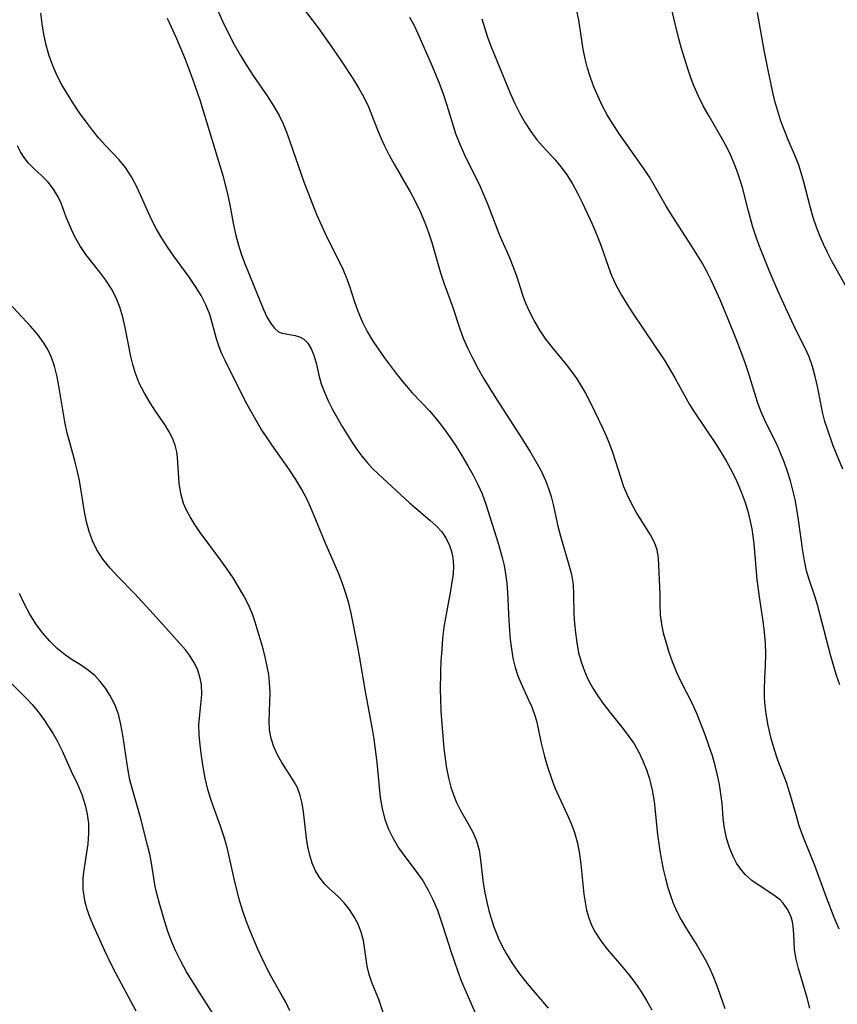
# Model space of a CAD drawing. Extents: x 2073220 to 2077939, y 3182907 to 3191109.
# Drawn here: x 2073603 to 2073731, y 3183949 to 3184104 of the extents above; entities that cross this region are included whole.
import ezdxf

# ---------------------------------------------------------------- set-up
doc = ezdxf.new("R2010")
doc.units = 0

msp = doc.modelspace()

# ---------------------------------------------------------------- linework, layer by layer
at = {"layer": 'Unknown_Line_Type', "color": 0}
for points in [[(2073646.18, 3184106.78, 2742), (2073649.56, 3184102.31, 2742), (2073651.33, 3184099.83, 2742), (2073653.05, 3184097.32, 2742), (2073654.98, 3184094.39, 2742), (2073655.89, 3184092.92, 2742), (2073656.72, 3184091.42, 2742), (2073657.45, 3184089.9, 2742), (2073658.86, 3184086.32, 2742), (2073659.39, 3184085.05, 2742), (2073659.96, 3184083.79, 2742), (2073660.7, 3184082.33, 2742), (2073661.5, 3184080.89, 2742), (2073663.98, 3184076.57, 2742), (2073664.76, 3184075.11, 2742), (2073665.55, 3184073.49, 2742), (2073666.25, 3184071.85, 2742), (2073666.88, 3184070.18, 2742), (2073667.38, 3184068.6, 2742), (2073668.75, 3184063.83, 2742), (2073669.34, 3184062.11, 2742), (2073670.57, 3184058.68, 2742), (2073671.79, 3184055.03, 2742), (2073672.33, 3184053.59, 2742), (2073673.04, 3184051.96, 2742), (2073673.82, 3184050.35, 2742), (2073674.67, 3184048.76, 2742), (2073675.56, 3184047.2, 2742), (2073677.45, 3184044.12, 2742), (2073681.25, 3184038.23, 2742), (2073682.93, 3184035.54, 2742), (2073683.73, 3184034.19, 2742), (2073684.55, 3184032.7, 2742), (2073685.26, 3184031.19, 2742), (2073685.73, 3184029.96, 2742), (2073686.12, 3184028.71, 2742), (2073686.45, 3184027.45, 2742), (2073687.18, 3184024.04, 2742), (2073687.58, 3184022.43, 2742), (2073688.91, 3184017.97, 2742), (2073689.31, 3184016.42, 2742), (2073689.57, 3184014.88, 2742), (2073689.66, 3184013.28, 2742), (2073689.71, 3184010.21, 2742), (2073689.8, 3184008.73, 2742), (2073689.94, 3184007.24, 2742), (2073690.15, 3184005.75, 2742), (2073690.45, 3184004.14, 2742), (2073690.85, 3184002.69, 2742), (2073691.36, 3184001.26, 2742), (2073691.97, 3183999.88, 2742), (2073692.7, 3183998.55, 2742), (2073693.52, 3183997.26, 2742), (2073694.41, 3183996.01, 2742), (2073695.34, 3183994.8, 2742), (2073697.26, 3183992.43, 2742), (2073698.25, 3183991.14, 2742), (2073699.15, 3183989.8, 2742), (2073699.9, 3183988.49, 2742), (2073700.54, 3183987.13, 2742), (2073701.1, 3183985.73, 2742), (2073701.57, 3183984.31, 2742), (2073702.02, 3183982.53, 2742), (2073702.33, 3183980.75, 2742), (2073702.84, 3183975.59, 2742), (2073703.2, 3183973.01, 2742), (2073703.45, 3183971.55, 2742), (2073703.75, 3183970.1, 2742), (2073704.09, 3183968.66, 2742), (2073704.48, 3183967.24, 2742), (2073704.87, 3183965.99, 2742), (2073705.31, 3183964.76, 2742), (2073705.82, 3183963.57, 2742), (2073706.56, 3183962.14, 2742), (2073707.39, 3183960.76, 2742), (2073709.13, 3183958, 2742), (2073710.3, 3183955.95, 2742), (2073710.93, 3183954.7, 2742), (2073711.63, 3183953.13, 2742), (2073712.27, 3183951.51, 2742), (2073713.43, 3183948.22, 2742)], [(2073674.61, 3183946.65, 2736), (2073672.76, 3183950.87, 2736), (2073672.13, 3183952.42, 2736), (2073671.53, 3183953.99, 2736), (2073670.43, 3183957.17, 2736), (2073669.17, 3183961.14, 2736), (2073668.32, 3183963.62, 2736), (2073667.62, 3183965.29, 2736), (2073666.83, 3183966.9, 2736), (2073665.92, 3183968.44, 2736), (2073665, 3183969.77, 2736), (2073663.04, 3183972.34, 2736), (2073662.12, 3183973.65, 2736), (2073661.3, 3183975.01, 2736), (2073660.6, 3183976.44, 2736), (2073660.05, 3183977.93, 2736), (2073659.63, 3183979.64, 2736), (2073659.35, 3183981.4, 2736), (2073658.8, 3183986.88, 2736), (2073658.33, 3183990.57, 2736), (2073658.03, 3183992.42, 2736), (2073657, 3183997.71, 2736), (2073656.03, 3184003.6, 2736), (2073655.77, 3184005.04, 2736), (2073654.74, 3184010.34, 2736), (2073654.35, 3184011.91, 2736), (2073653.89, 3184013.46, 2736), (2073653.36, 3184014.99, 2736), (2073652.77, 3184016.51, 2736), (2073650.78, 3184021.08, 2736), (2073648.57, 3184026.55, 2736), (2073647.82, 3184028.19, 2736), (2073646.98, 3184029.8, 2736), (2073646.04, 3184031.35, 2736), (2073645.02, 3184032.87, 2736), (2073642.25, 3184036.8, 2736), (2073641.42, 3184038.04, 2736), (2073640.61, 3184039.29, 2736), (2073639.75, 3184040.72, 2736), (2073638.14, 3184043.63, 2736), (2073634.93, 3184050.07, 2736), (2073634.42, 3184051.13, 2736), (2073633.98, 3184052.19, 2736), (2073633.58, 3184053.45, 2736), (2073632.91, 3184056, 2736), (2073632.51, 3184057.28, 2736), (2073631.9, 3184058.79, 2736), (2073631.15, 3184060.26, 2736), (2073630.29, 3184061.71, 2736), (2073629.34, 3184063.12, 2736), (2073626.88, 3184066.44, 2736), (2073625.92, 3184067.83, 2736), (2073625, 3184069.26, 2736), (2073624.15, 3184070.72, 2736), (2073623.37, 3184072.21, 2736), (2073621.07, 3184077.37, 2736), (2073620.24, 3184078.92, 2736), (2073619.29, 3184080.38, 2736), (2073618.3, 3184081.57, 2736), (2073616.13, 3184083.86, 2736), (2073615.1, 3184085.02, 2736), (2073614.1, 3184086.24, 2736), (2073613.13, 3184087.5, 2736), (2073612.18, 3184088.8, 2736), (2073610.93, 3184090.66, 2736), (2073610.09, 3184092.01, 2736), (2073609.29, 3184093.38, 2736), (2073608.56, 3184094.79, 2736), (2073607.89, 3184096.28, 2736), (2073607.3, 3184097.92, 2736), (2073606.82, 3184099.61, 2736), (2073606.44, 3184101.33, 2736), (2073606.18, 3184102.97, 2736), (2073605.97, 3184104.63, 2736)], [(2073633.53, 3184105.56, 2740), (2073634.78, 3184102.82, 2740), (2073636.36, 3184099.72, 2740), (2073637.32, 3184098.01, 2740), (2073638.34, 3184096.34, 2740), (2073639.39, 3184094.76, 2740), (2073641.53, 3184091.66, 2740), (2073642.53, 3184090.09, 2740), (2073643.44, 3184088.47, 2740), (2073644.02, 3184087.23, 2740), (2073644.54, 3184085.96, 2740), (2073645.09, 3184084.49, 2740), (2073647.31, 3184078.12, 2740), (2073648.64, 3184074.62, 2740), (2073649.34, 3184072.92, 2740), (2073650.66, 3184069.99, 2740), (2073653.46, 3184064.31, 2740), (2073654.06, 3184062.89, 2740), (2073654.46, 3184061.75, 2740), (2073655.18, 3184059.44, 2740), (2073655.77, 3184057.8, 2740), (2073656.46, 3184056.18, 2740), (2073657.26, 3184054.59, 2740), (2073658.07, 3184053.21, 2740), (2073658.95, 3184051.87, 2740), (2073659.88, 3184050.54, 2740), (2073661.95, 3184047.79, 2740), (2073663.1, 3184046.37, 2740), (2073664.29, 3184045, 2740), (2073667, 3184042.16, 2740), (2073668.15, 3184040.82, 2740), (2073669.24, 3184039.42, 2740), (2073670.28, 3184037.97, 2740), (2073671.26, 3184036.49, 2740), (2073672.18, 3184035.01, 2740), (2073673.05, 3184033.52, 2740), (2073673.87, 3184032.02, 2740), (2073674.62, 3184030.56, 2740), (2073675.28, 3184029.09, 2740), (2073675.85, 3184027.47, 2740), (2073677.81, 3184021.37, 2740), (2073678.45, 3184019.1, 2740), (2073678.75, 3184017.83, 2740), (2073678.98, 3184016.55, 2740), (2073679.15, 3184015.08, 2740), (2073679.26, 3184013.61, 2740), (2073679.46, 3184009.15, 2740), (2073679.72, 3184006.19, 2740), (2073679.9, 3184004.75, 2740), (2073680.14, 3184003.26, 2740), (2073680.46, 3184001.84, 2740), (2073680.89, 3184000.49, 2740), (2073681.36, 3183999.39, 2740), (2073682.54, 3183996.86, 2740), (2073683.02, 3183995.73, 2740), (2073683.47, 3183994.58, 2740), (2073683.83, 3183993.42, 2740), (2073684.11, 3183992.22, 2740), (2073684.53, 3183990.14, 2740), (2073685.09, 3183987.83, 2740), (2073685.57, 3183986.19, 2740), (2073686.11, 3183984.55, 2740), (2073686.73, 3183982.93, 2740), (2073687.35, 3183981.52, 2740), (2073688.67, 3183978.72, 2740), (2073689.29, 3183977.31, 2740), (2073689.82, 3183975.87, 2740), (2073690.28, 3183974.2, 2740), (2073690.61, 3183972.48, 2740), (2073690.8, 3183970.91, 2740), (2073691.09, 3183967.75, 2740), (2073691.26, 3183966.19, 2740), (2073691.45, 3183964.93, 2740), (2073691.71, 3183963.7, 2740), (2073692.04, 3183962.5, 2740), (2073692.48, 3183961.34, 2740), (2073693.02, 3183960.24, 2740), (2073693.91, 3183958.85, 2740), (2073694.94, 3183957.54, 2740), (2073697.2, 3183954.94, 2740), (2073698.25, 3183953.66, 2740), (2073699.27, 3183952.33, 2740), (2073700.23, 3183950.94, 2740), (2073701.12, 3183949.51, 2740), (2073701.94, 3183948.04, 2740)], [(2073731.48, 3183999.08, 2748), (2073730.96, 3184000.55, 2748), (2073730.05, 3184003.61, 2748), (2073727.96, 3184011.65, 2748), (2073727.57, 3184013, 2748), (2073726.67, 3184015.67, 2748), (2073726.26, 3184017.02, 2748), (2073725.92, 3184018.56, 2748), (2073725.65, 3184020.15, 2748), (2073725, 3184025.04, 2748), (2073724.74, 3184026.69, 2748), (2073724.45, 3184028.19, 2748), (2073724.11, 3184029.68, 2748), (2073723.71, 3184031.16, 2748), (2073723.27, 3184032.59, 2748), (2073722.77, 3184034, 2748), (2073722.23, 3184035.37, 2748), (2073721.66, 3184036.64, 2748), (2073719.72, 3184040.7, 2748), (2073719.09, 3184042.1, 2748), (2073718.55, 3184043.51, 2748), (2073717.13, 3184048.11, 2748), (2073716.54, 3184049.83, 2748), (2073715.23, 3184053.29, 2748), (2073713.93, 3184056.56, 2748), (2073712.66, 3184059.6, 2748), (2073711.3, 3184062.6, 2748), (2073710.56, 3184064.06, 2748), (2073709.84, 3184065.38, 2748), (2073708.3, 3184067.92, 2748), (2073705.13, 3184072.78, 2748), (2073704.2, 3184074.3, 2748), (2073702.33, 3184077.62, 2748), (2073701.53, 3184078.95, 2748), (2073700.66, 3184080.26, 2748), (2073696.87, 3184085.65, 2748), (2073695.88, 3184087.14, 2748), (2073694.95, 3184088.66, 2748), (2073694.16, 3184090.13, 2748), (2073693.45, 3184091.64, 2748), (2073692.84, 3184093.07, 2748), (2073692.31, 3184094.51, 2748), (2073691.84, 3184095.98, 2748), (2073691.47, 3184097.46, 2748), (2073691.18, 3184099, 2748), (2073690.46, 3184103.54, 2748), (2073690.16, 3184105.02, 2748)], [(2073731.93, 3184032.97, 2750), (2073730.44, 3184036.64, 2750), (2073729.52, 3184039.25, 2750), (2073729.13, 3184040.49, 2750), (2073728.8, 3184041.72, 2750), (2073727.96, 3184045.99, 2750), (2073727.61, 3184047.56, 2750), (2073727.18, 3184049.1, 2750), (2073726.65, 3184050.61, 2750), (2073726.02, 3184051.99, 2750), (2073724.61, 3184054.78, 2750), (2073723.23, 3184057.69, 2750), (2073721.81, 3184060.9, 2750), (2073720.4, 3184064.21, 2750), (2073719.02, 3184067.59, 2750), (2073718.39, 3184069.29, 2750), (2073717.82, 3184071.01, 2750), (2073717.13, 3184073.51, 2750), (2073716.18, 3184077.27, 2750), (2073715.79, 3184078.55, 2750), (2073715.4, 3184079.68, 2750), (2073714.86, 3184081.02, 2750), (2073714.28, 3184082.36, 2750), (2073713.65, 3184083.67, 2750), (2073712.78, 3184085.28, 2750), (2073710.93, 3184088.47, 2750), (2073710.03, 3184090.07, 2750), (2073709.2, 3184091.72, 2750), (2073708.61, 3184093.09, 2750), (2073708.08, 3184094.49, 2750), (2073707.59, 3184095.91, 2750), (2073706.6, 3184099.08, 2750), (2073706.12, 3184100.83, 2750), (2073705.05, 3184105.37, 2750)], [(2073732.77, 3184061.1, 2752), (2073730.18, 3184065.76, 2752), (2073729.52, 3184067.03, 2752), (2073728.9, 3184068.33, 2752), (2073728.31, 3184069.66, 2752), (2073727.79, 3184071.01, 2752), (2073727.29, 3184072.51, 2752), (2073726.85, 3184074.03, 2752), (2073725.75, 3184078.31, 2752), (2073725.41, 3184079.53, 2752), (2073725.02, 3184080.73, 2752), (2073724.5, 3184082.06, 2752), (2073723.35, 3184084.71, 2752), (2073722.76, 3184086.18, 2752), (2073722.22, 3184087.69, 2752), (2073721.73, 3184089.23, 2752), (2073721.29, 3184090.83, 2752), (2073720.89, 3184092.46, 2752), (2073720.2, 3184095.66, 2752), (2073719.61, 3184098.81, 2752), (2073718.56, 3184104.76, 2752)], [(2073625.83, 3184103.86, 2738), (2073627.27, 3184100.66, 2738), (2073628.63, 3184097.4, 2738), (2073629.27, 3184095.76, 2738), (2073629.85, 3184094.18, 2738), (2073630.93, 3184091, 2738), (2073634.06, 3184080.86, 2738), (2073634.6, 3184078.98, 2738), (2073635.35, 3184076.01, 2738), (2073635.61, 3184074.77, 2738), (2073636.26, 3184071.38, 2738), (2073636.62, 3184069.71, 2738), (2073637.03, 3184068.17, 2738), (2073637.52, 3184066.65, 2738), (2073638.07, 3184065.15, 2738), (2073640.97, 3184058.06, 2738), (2073641.54, 3184056.84, 2738), (2073642.09, 3184055.89, 2738), (2073642.68, 3184055.12, 2738), (2073643.31, 3184054.58, 2738), (2073643.91, 3184054.33, 2738), (2073645.91, 3184054, 2738), (2073646.61, 3184053.78, 2738), (2073647.27, 3184053.42, 2738), (2073647.91, 3184052.77, 2738), (2073648.45, 3184051.91, 2738), (2073648.87, 3184050.89, 2738), (2073649.26, 3184049.5, 2738), (2073649.61, 3184047.98, 2738), (2073650.03, 3184046.4, 2738), (2073650.52, 3184045.06, 2738), (2073651.12, 3184043.71, 2738), (2073651.8, 3184042.36, 2738), (2073653.29, 3184039.71, 2738), (2073654.87, 3184037.17, 2738), (2073655.6, 3184036.08, 2738), (2073656.38, 3184035.03, 2738), (2073657.21, 3184034.03, 2738), (2073658.09, 3184033.1, 2738), (2073659.01, 3184032.21, 2738), (2073663.91, 3184027.68, 2738), (2073664.91, 3184026.79, 2738), (2073667.06, 3184024.99, 2738), (2073668.06, 3184024.08, 2738), (2073668.94, 3184023.11, 2738), (2073669.63, 3184022.1, 2738), (2073670.17, 3184021.01, 2738), (2073670.5, 3184020.06, 2738), (2073670.7, 3184019.06, 2738), (2073670.78, 3184017.81, 2738), (2073670.72, 3184016.52, 2738), (2073670.55, 3184015.2, 2738), (2073670.32, 3184013.84, 2738), (2073669.53, 3184009.6, 2738), (2073669.3, 3184008.14, 2738), (2073669.09, 3184006.39, 2738), (2073668.94, 3184004.62, 2738), (2073668.83, 3184002.84, 2738), (2073668.76, 3184001.06, 2738), (2073668.72, 3183998.3, 2738), (2073668.74, 3183996.92, 2738), (2073668.82, 3183994.94, 2738), (2073668.94, 3183992.97, 2738), (2073669.3, 3183989.08, 2738), (2073669.48, 3183987.52, 2738), (2073669.71, 3183985.98, 2738), (2073670, 3183984.48, 2738), (2073670.37, 3183983.02, 2738), (2073670.78, 3183981.78, 2738), (2073671.26, 3183980.59, 2738), (2073671.82, 3183979.45, 2738), (2073673.23, 3183977.01, 2738), (2073673.89, 3183975.81, 2738), (2073674.42, 3183974.58, 2738), (2073674.81, 3183973.11, 2738), (2073675.05, 3183971.57, 2738), (2073675.41, 3183968.34, 2738), (2073675.68, 3183966.66, 2738), (2073676.04, 3183964.96, 2738), (2073676.35, 3183963.65, 2738), (2073676.72, 3183962.35, 2738), (2073677.14, 3183961.06, 2738), (2073677.88, 3183959.24, 2738), (2073678.45, 3183958.04, 2738), (2073679.07, 3183956.87, 2738), (2073680.07, 3183955.25, 2738), (2073681.18, 3183953.69, 2738), (2073682.36, 3183952.17, 2738), (2073685.66, 3183948.3, 2738)], [(2073726.76, 3183948.3, 2744), (2073726.33, 3183949.9, 2744), (2073724.96, 3183954.53, 2744), (2073724.61, 3183956, 2744), (2073724.38, 3183957.43, 2744), (2073724.29, 3183958.69, 2744), (2073724.25, 3183959.91, 2744), (2073724.16, 3183961.1, 2744), (2073724.03, 3183961.84, 2744), (2073723.83, 3183962.57, 2744), (2073723.31, 3183963.74, 2744), (2073722.57, 3183964.79, 2744), (2073722.14, 3183965.23, 2744), (2073721.12, 3183966.05, 2744), (2073718.82, 3183967.56, 2744), (2073717.67, 3183968.37, 2744), (2073716.62, 3183969.31, 2744), (2073715.9, 3183970.15, 2744), (2073715.27, 3183971.08, 2744), (2073714.73, 3183972.09, 2744), (2073714.15, 3183973.52, 2744), (2073713.7, 3183975.01, 2744), (2073713.37, 3183976.56, 2744), (2073713.16, 3183978.11, 2744), (2073712.98, 3183980.51, 2744), (2073712.81, 3183981.96, 2744), (2073712.56, 3183983.43, 2744), (2073712.25, 3183984.92, 2744), (2073711.87, 3183986.41, 2744), (2073711.45, 3183987.91, 2744), (2073710.91, 3183989.58, 2744), (2073710.33, 3183991.24, 2744), (2073709.03, 3183994.58, 2744), (2073708.29, 3183996.23, 2744), (2073706.56, 3183999.58, 2744), (2073705.84, 3184001.14, 2744), (2073705.2, 3184002.73, 2744), (2073704.63, 3184004.34, 2744), (2073704.18, 3184005.78, 2744), (2073703.8, 3184007.22, 2744), (2073703.51, 3184008.65, 2744), (2073703.33, 3184010.06, 2744), (2073703.26, 3184011.71, 2744), (2073703.23, 3184013.33, 2744), (2073703, 3184018.99, 2744), (2073702.77, 3184020.3, 2744), (2073702.34, 3184021.48, 2744), (2073701.75, 3184022.66, 2744), (2073699.51, 3184026.25, 2744), (2073698.76, 3184027.59, 2744), (2073698.08, 3184028.99, 2744), (2073697.57, 3184030.22, 2744), (2073697.12, 3184031.49, 2744), (2073695.8, 3184035.6, 2744), (2073695.3, 3184036.99, 2744), (2073694.81, 3184038.16, 2744), (2073694.28, 3184039.32, 2744), (2073693.01, 3184042.02, 2744), (2073692.27, 3184043.56, 2744), (2073691.49, 3184045.06, 2744), (2073690.97, 3184045.97, 2744), (2073690.21, 3184047.18, 2744), (2073689.39, 3184048.33, 2744), (2073688.53, 3184049.45, 2744), (2073686.34, 3184052.08, 2744), (2073685.31, 3184053.43, 2744), (2073684.36, 3184054.85, 2744), (2073683.48, 3184056.33, 2744), (2073682.69, 3184057.85, 2744), (2073682.01, 3184059.42, 2744), (2073681.69, 3184060.3, 2744), (2073680.77, 3184063.16, 2744), (2073680.28, 3184064.58, 2744), (2073679.59, 3184066.29, 2744), (2073678.07, 3184069.7, 2744), (2073676.17, 3184074.63, 2744), (2073675.61, 3184075.99, 2744), (2073675.01, 3184077.33, 2744), (2073672.57, 3184082.31, 2744), (2073671.82, 3184083.98, 2744), (2073671.16, 3184085.66, 2744), (2073669.79, 3184090.13, 2744), (2073669.2, 3184091.93, 2744), (2073668.54, 3184093.73, 2744), (2073667.35, 3184096.63, 2744), (2073665.41, 3184101.02, 2744), (2073664.7, 3184102.53, 2744), (2073663.94, 3184103.97, 2744)], [(2073675.23, 3184103.76, 2746), (2073676.1, 3184101.03, 2746), (2073676.61, 3184099.61, 2746), (2073677.16, 3184098.19, 2746), (2073679.72, 3184092.06, 2746), (2073680.45, 3184090.44, 2746), (2073681.23, 3184088.87, 2746), (2073682.05, 3184087.42, 2746), (2073682.94, 3184086.03, 2746), (2073683.91, 3184084.74, 2746), (2073684.84, 3184083.67, 2746), (2073686.76, 3184081.59, 2746), (2073687.72, 3184080.43, 2746), (2073688.61, 3184079.21, 2746), (2073689.48, 3184077.82, 2746), (2073690.27, 3184076.37, 2746), (2073691.02, 3184074.88, 2746), (2073692.52, 3184071.65, 2746), (2073693.26, 3184069.92, 2746), (2073693.94, 3184068.18, 2746), (2073695.12, 3184064.72, 2746), (2073695.63, 3184063.4, 2746), (2073696.35, 3184061.86, 2746), (2073697.18, 3184060.34, 2746), (2073698.08, 3184058.85, 2746), (2073699.04, 3184057.37, 2746), (2073703.97, 3184049.98, 2746), (2073705.57, 3184047.34, 2746), (2073707.88, 3184043.17, 2746), (2073708.6, 3184042.01, 2746), (2073711.94, 3184037, 2746), (2073712.82, 3184035.62, 2746), (2073713.66, 3184034.21, 2746), (2073714.51, 3184032.65, 2746), (2073715.29, 3184031.05, 2746), (2073715.99, 3184029.43, 2746), (2073716.6, 3184027.77, 2746), (2073717.01, 3184026.4, 2746), (2073717.36, 3184025.02, 2746), (2073717.64, 3184023.62, 2746), (2073717.96, 3184021.28, 2746), (2073718.46, 3184015.59, 2746), (2073718.84, 3184012.57, 2746), (2073719.36, 3184009.11, 2746), (2073719.58, 3184007.37, 2746), (2073719.74, 3184005.64, 2746), (2073719.81, 3184003.92, 2746), (2073719.75, 3184002.05, 2746), (2073719.64, 3184000.19, 2746), (2073719.57, 3183998.32, 2746), (2073719.59, 3183997.06, 2746), (2073719.68, 3183995.8, 2746), (2073719.83, 3183994.54, 2746), (2073720.16, 3183992.7, 2746), (2073720.59, 3183990.87, 2746), (2073721.1, 3183989.08, 2746), (2073721.67, 3183987.33, 2746), (2073723.02, 3183983.79, 2746), (2073723.57, 3183982.13, 2746), (2073724.54, 3183978.71, 2746), (2073725.05, 3183977, 2746), (2073725.46, 3183975.81, 2746), (2073725.91, 3183974.63, 2746), (2073727.5, 3183970.77, 2746), (2073729.35, 3183965.7, 2746), (2073730.55, 3183962.57, 2746), (2073731.33, 3183960.73, 2746)], [(2073660.96, 3183944.04, 2734), (2073659.05, 3183949.66, 2734), (2073657.99, 3183952.31, 2734), (2073657.53, 3183953.58, 2734), (2073657.23, 3183954.87, 2734), (2073656.64, 3183958.9, 2734), (2073656.31, 3183960.22, 2734), (2073655.82, 3183961.47, 2734), (2073655.18, 3183962.66, 2734), (2073654.44, 3183963.79, 2734), (2073653.61, 3183964.82, 2734), (2073652.71, 3183965.76, 2734), (2073651.25, 3183967.09, 2734), (2073650.56, 3183967.78, 2734), (2073649.8, 3183968.76, 2734), (2073649.14, 3183969.88, 2734), (2073648.61, 3183971.09, 2734), (2073648.22, 3183972.35, 2734), (2073647.93, 3183973.66, 2734), (2073647.71, 3183975, 2734), (2073647.21, 3183979.12, 2734), (2073647.01, 3183980.45, 2734), (2073646.71, 3183981.72, 2734), (2073646.28, 3183982.9, 2734), (2073645.77, 3183983.87, 2734), (2073643.81, 3183986.87, 2734), (2073643.15, 3183988.07, 2734), (2073642.59, 3183989.34, 2734), (2073642.17, 3183990.66, 2734), (2073641.91, 3183992.02, 2734), (2073641.85, 3183993.36, 2734), (2073641.98, 3183997.87, 2734), (2073641.91, 3183999.47, 2734), (2073641.77, 3184000.72, 2734), (2073641.55, 3184001.97, 2734), (2073641.28, 3184003.22, 2734), (2073640.89, 3184004.73, 2734), (2073639.64, 3184008.96, 2734), (2073639.22, 3184010.18, 2734), (2073638.6, 3184011.65, 2734), (2073637.87, 3184013.09, 2734), (2073637.05, 3184014.51, 2734), (2073636.17, 3184015.9, 2734), (2073635.24, 3184017.27, 2734), (2073634.18, 3184018.74, 2734), (2073631.01, 3184023.03, 2734), (2073630.04, 3184024.45, 2734), (2073629.41, 3184025.49, 2734), (2073628.85, 3184026.53, 2734), (2073628.4, 3184027.6, 2734), (2073627.97, 3184029.17, 2734), (2073627.73, 3184030.77, 2734), (2073627.45, 3184034.81, 2734), (2073627.33, 3184035.7, 2734), (2073627.06, 3184036.77, 2734), (2073626.66, 3184037.83, 2734), (2073626.15, 3184038.86, 2734), (2073625.45, 3184040, 2734), (2073624.11, 3184041.94, 2734), (2073623.15, 3184043.39, 2734), (2073622.25, 3184044.92, 2734), (2073621.44, 3184046.52, 2734), (2073620.79, 3184048.19, 2734), (2073620.42, 3184049.43, 2734), (2073620.13, 3184050.7, 2734), (2073619.25, 3184055.25, 2734), (2073618.87, 3184056.85, 2734), (2073618.41, 3184058.42, 2734), (2073617.82, 3184059.91, 2734), (2073617.08, 3184061.33, 2734), (2073616.21, 3184062.67, 2734), (2073615.26, 3184063.95, 2734), (2073613.05, 3184066.71, 2734), (2073612.11, 3184068.11, 2734), (2073611.29, 3184069.58, 2734), (2073610.57, 3184071.09, 2734), (2073609.96, 3184072.6, 2734), (2073609.17, 3184074.77, 2734), (2073608.71, 3184075.8, 2734), (2073607.98, 3184077, 2734), (2073607.11, 3184078.09, 2734), (2073606.1, 3184079.11, 2734), (2073605.05, 3184080.09, 2734), (2073604.06, 3184081.08, 2734), (2073603.19, 3184082.16, 2734), (2073602.78, 3184082.84, 2734), (2073602.33, 3184083.78, 2734)], [(2073645.1, 3183947.85, 2732), (2073644.45, 3183949.2, 2732), (2073643.75, 3183950.5, 2732), (2073642.11, 3183953.34, 2732), (2073641.41, 3183954.69, 2732), (2073640.73, 3183956.08, 2732), (2073640.07, 3183957.55, 2732), (2073638.83, 3183960.53, 2732), (2073638.25, 3183962.03, 2732), (2073637.72, 3183963.55, 2732), (2073637.26, 3183965.07, 2732), (2073636.45, 3183968.14, 2732), (2073635.28, 3183973.34, 2732), (2073634.8, 3183975.13, 2732), (2073634.22, 3183976.86, 2732), (2073633.1, 3183979.93, 2732), (2073632.63, 3183981.29, 2732), (2073632.22, 3183982.66, 2732), (2073631.81, 3183984.43, 2732), (2073631.48, 3183986.2, 2732), (2073631.21, 3183987.96, 2732), (2073630.99, 3183989.61, 2732), (2073630.83, 3183991.22, 2732), (2073630.8, 3183992.8, 2732), (2073630.93, 3183994.42, 2732), (2073631.13, 3183996.02, 2732), (2073631.26, 3183997.58, 2732), (2073631.2, 3183999.12, 2732), (2073630.96, 3184000.34, 2732), (2073630.56, 3184001.53, 2732), (2073630.01, 3184002.67, 2732), (2073629.33, 3184003.75, 2732), (2073628.68, 3184004.58, 2732), (2073625.63, 3184008.05, 2732), (2073623.12, 3184010.83, 2732), (2073620.69, 3184013.42, 2732), (2073618.14, 3184016.05, 2732), (2073616.89, 3184017.41, 2732), (2073615.74, 3184018.83, 2732), (2073614.76, 3184020.33, 2732), (2073614.1, 3184021.72, 2732), (2073613.58, 3184023.19, 2732), (2073613.17, 3184024.7, 2732), (2073612.83, 3184026.26, 2732), (2073612.03, 3184031.19, 2732), (2073611.71, 3184032.85, 2732), (2073611.34, 3184034.3, 2732), (2073610.52, 3184037.18, 2732), (2073610.13, 3184038.63, 2732), (2073609.76, 3184040.4, 2732), (2073608.88, 3184045.74, 2732), (2073608.54, 3184047.48, 2732), (2073608.12, 3184049.16, 2732), (2073607.66, 3184050.52, 2732), (2073607.07, 3184051.8, 2732), (2073606.39, 3184052.9, 2732), (2073605.43, 3184054.19, 2732), (2073604.37, 3184055.45, 2732), (2073599.71, 3184060.5, 2732)], [(2073634.91, 3183944.39, 2730), (2073630.88, 3183950.75, 2730), (2073628.88, 3183954.01, 2730), (2073627.95, 3183955.66, 2730), (2073627.12, 3183957.34, 2730), (2073626.49, 3183958.83, 2730), (2073625.94, 3183960.33, 2730), (2073625.44, 3183961.85, 2730), (2073624.6, 3183964.73, 2730), (2073624.25, 3183966.08, 2730), (2073623.95, 3183967.41, 2730), (2073623.71, 3183968.73, 2730), (2073623.36, 3183971.09, 2730), (2073623.09, 3183972.49, 2730), (2073622.75, 3183973.91, 2730), (2073621.64, 3183978.22, 2730), (2073620.36, 3183982.66, 2730), (2073619.97, 3183984.18, 2730), (2073619.62, 3183985.94, 2730), (2073618.87, 3183991.19, 2730), (2073618.57, 3183992.87, 2730), (2073618.16, 3183994.46, 2730), (2073617.6, 3183995.98, 2730), (2073616.84, 3183997.46, 2730), (2073616.12, 3183998.57, 2730), (2073615.32, 3183999.61, 2730), (2073614.44, 3184000.54, 2730), (2073613.49, 3184001.36, 2730), (2073612.22, 3184002.21, 2730), (2073610.89, 3184003.02, 2730), (2073609.84, 3184003.74, 2730), (2073608.57, 3184004.78, 2730), (2073607.37, 3184005.96, 2730), (2073606.25, 3184007.26, 2730), (2073605.2, 3184008.66, 2730), (2073604.25, 3184010.19, 2730), (2073603.4, 3184011.79, 2730), (2073602.65, 3184013.44, 2730)], [(2073600.64, 3184000.02, 2728), (2073603.72, 3183996.92, 2728), (2073604.61, 3183995.98, 2728), (2073605.37, 3183995.09, 2728), (2073606.33, 3183993.81, 2728), (2073607.92, 3183991.4, 2728), (2073608.57, 3183990.3, 2728), (2073609.34, 3183988.72, 2728), (2073610.76, 3183985.52, 2728), (2073611.72, 3183983.5, 2728), (2073612.41, 3183981.88, 2728), (2073612.96, 3183980.2, 2728), (2073613.27, 3183978.76, 2728), (2073613.44, 3183977.29, 2728), (2073613.48, 3183975.8, 2728), (2073613.35, 3183974.08, 2728), (2073612.68, 3183969.67, 2728), (2073612.58, 3183968.66, 2728), (2073612.6, 3183966.93, 2728), (2073612.85, 3183965.21, 2728), (2073613.21, 3183963.86, 2728), (2073613.69, 3183962.52, 2728), (2073614.24, 3183961.18, 2728), (2073615.91, 3183957.44, 2728), (2073617.02, 3183955.13, 2728), (2073617.74, 3183953.71, 2728), (2073620.12, 3183949.34, 2728), (2073620.88, 3183947.87, 2728)]]:
    msp.add_polyline3d(points, dxfattribs=at)

doc.saveas('drawing.dxf')
